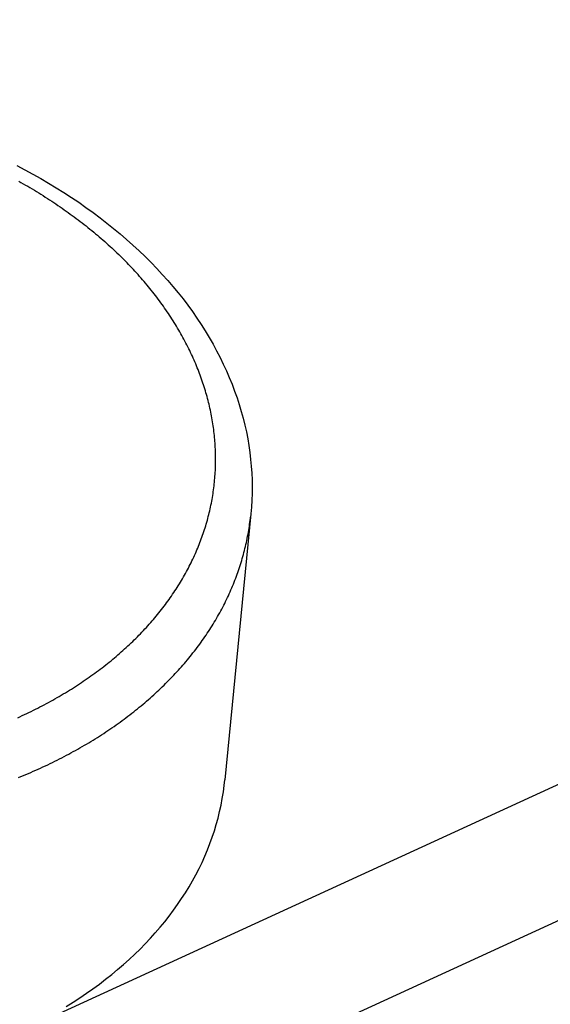
# Model space of a CAD drawing. Units: millimetres. Extents: x 0 to 594, y 0 to 420.
# Drawn here: x 533 to 533, y 113 to 113 of the extents above; entities that cross this region are included whole.
import ezdxf

# ---------------------------------------------------------------- set-up
doc = ezdxf.new("R2010")
doc.units = ezdxf.units.MM
doc.header["$LTSCALE"] = 32.67
doc.layers.get('0').update_dxf_attribs({"linetype": 'CONTINUOUS'})
doc.layers.add('DATUM_AXIS', color=7, linetype='CONTINUOUS')

msp = doc.modelspace()

# ---------------------------------------------------------------- linework, layer by layer
at = {"color": 7, "linetype": 'CONTINUOUS'}
msp.add_line((532.44512, 112.36667), (554.95827, 122.70309), dxfattribs=at)
at = {"layer": 'DATUM_AXIS', "color": 7, "linetype": 'CONTINUOUS'}
for p, q in [((554.96889, 122.81183), (532.45574, 112.4754)), ((532.6577, 113.23034), (532.66389, 113.2271)), ((532.66389, 113.2271), (532.67001, 113.22377)), ((532.67001, 113.22377), (532.67604, 113.22037)), ((532.67604, 113.22037), (532.68199, 113.2169)), ((532.68199, 113.2169), (532.68787, 113.21334)), ((532.68787, 113.21334), (532.69365, 113.20971)), ((532.69365, 113.20971), (532.69935, 113.20601)), ((532.69935, 113.20601), (532.70496, 113.20224)), ((532.70496, 113.20224), (532.71047, 113.1984)), ((532.71047, 113.1984), (532.71589, 113.19448)), ((532.71589, 113.19448), (532.72122, 113.1905)), ((532.72122, 113.1905), (532.72644, 113.18645)), ((532.72644, 113.18645), (532.73157, 113.18234)), ((532.73157, 113.18234), (532.7366, 113.17815)), ((532.7366, 113.17815), (532.74151, 113.17391)), ((532.74151, 113.17391), (532.74633, 113.16961)), ((532.74633, 113.16961), (532.75103, 113.16525)), ((532.75103, 113.16525), (532.75563, 113.16083)), ((532.75563, 113.16083), (532.76011, 113.15635)), ((532.76011, 113.15635), (532.76447, 113.15182)), ((532.76447, 113.15182), (532.76872, 113.14725)), ((532.76872, 113.14725), (532.77286, 113.14262)), ((532.77286, 113.14262), (532.77687, 113.13794)), ((532.77687, 113.13794), (532.78076, 113.13322)), ((532.78076, 113.13322), (532.78453, 113.12845)), ((532.78453, 113.12845), (532.78818, 113.12364)), ((532.78818, 113.12364), (532.7917, 113.11879)), ((532.7917, 113.11879), (532.7951, 113.1139)), ((532.7951, 113.1139), (532.79837, 113.10897)), ((532.79837, 113.10897), (532.80151, 113.10401)), ((532.80151, 113.10401), (532.80453, 113.09902)), ((532.80453, 113.09902), (532.80741, 113.094)), ((532.80741, 113.094), (532.81016, 113.08895)), ((532.81016, 113.08895), (532.81278, 113.08388)), ((532.81278, 113.08388), (532.81527, 113.07878)), ((532.81527, 113.07878), (532.81763, 113.07366)), ((532.81763, 113.07366), (532.81985, 113.06852)), ((532.81985, 113.06852), (532.82194, 113.06337)), ((532.82194, 113.06337), (532.8239, 113.05819)), ((532.8239, 113.05819), (532.82572, 113.05301)), ((532.82572, 113.05301), (532.82741, 113.04781)), ((532.82741, 113.04781), (532.82897, 113.0426)), ((532.82897, 113.0426), (532.83039, 113.03739)), ((532.83039, 113.03739), (532.83168, 113.03217)), ((532.83168, 113.03217), (532.83283, 113.02694)), ((532.83283, 113.02694), (532.83385, 113.02171)), ((532.83385, 113.02171), (532.83474, 113.01648)), ((532.83474, 113.01648), (532.83549, 113.01125)), ((532.83549, 113.01125), (532.83611, 113.00602)), ((532.83611, 113.00602), (532.8366, 113.0008)), ((532.8366, 113.0008), (532.83695, 112.99557)), ((532.83695, 112.99557), (532.83717, 112.99036)), ((532.83717, 112.99036), (532.83726, 112.98515)), ((532.83726, 112.98515), (532.83722, 112.97994)), ((532.83722, 112.97994), (532.83704, 112.97475)), ((532.83673, 112.96957), (532.83629, 112.96439)), ((532.83704, 112.97475), (532.83673, 112.96957)), ((532.83629, 112.96439), (532.81646, 112.76142)), ((532.81599, 112.75714), (532.81646, 112.76142)), ((532.8145, 112.74711), (532.81531, 112.75212)), ((532.81531, 112.75212), (532.81599, 112.75714)), ((532.81355, 112.74212), (532.8145, 112.74711)), ((532.81126, 112.73221), (532.81247, 112.73716)), ((532.81247, 112.73716), (532.81355, 112.74212)), ((532.80991, 112.72729), (532.81126, 112.73221)), ((532.8068, 112.71752), (532.80842, 112.72239)), ((532.80842, 112.72239), (532.80991, 112.72729)), ((532.80505, 112.71268), (532.8068, 112.71752)), ((532.80116, 112.70309), (532.80317, 112.70787)), ((532.80317, 112.70787), (532.80505, 112.71268)), ((532.79901, 112.69834), (532.80116, 112.70309)), ((532.79434, 112.68895), (532.79674, 112.69363)), ((532.79674, 112.69363), (532.79901, 112.69834)), ((532.78915, 112.67972), (532.7918, 112.68431)), ((532.7918, 112.68431), (532.79434, 112.68895)), ((532.78636, 112.67516), (532.78915, 112.67972)), ((532.78041, 112.66617), (532.78345, 112.67064)), ((532.78345, 112.67064), (532.78636, 112.67516)), ((532.77397, 112.65737), (532.77725, 112.66175)), ((532.77725, 112.66175), (532.78041, 112.66617)), ((532.77056, 112.65304), (532.77397, 112.65737)), ((532.7634, 112.64454), (532.76704, 112.64877)), ((532.76704, 112.64877), (532.77056, 112.65304)), ((532.75576, 112.63625), (532.75963, 112.64037)), ((532.75963, 112.64037), (532.7634, 112.64454)), ((532.74766, 112.62818), (532.75176, 112.63219)), ((532.75176, 112.63219), (532.75576, 112.63625)), ((532.73911, 112.62035), (532.74344, 112.62423)), ((532.74344, 112.62423), (532.74766, 112.62818)), ((532.73012, 112.61276), (532.73467, 112.61652)), ((532.73467, 112.61652), (532.73911, 112.62035)), ((532.72071, 112.60543), (532.72547, 112.60906)), ((532.72547, 112.60906), (532.73012, 112.61276)), ((532.71088, 112.59837), (532.71584, 112.60187)), ((532.71584, 112.60187), (532.72071, 112.60543)), ((532.70065, 112.59158), (532.70582, 112.59494)), ((532.70582, 112.59494), (532.71088, 112.59837)), ((532.69539, 112.58829), (532.70065, 112.59158))]:
    msp.add_line(p, q, dxfattribs=at)
at = {"layer": 'DATUM_AXIS', "color": 9, "linetype": 'CONTINUOUS'}
for p, q in [((532.65919, 113.21839), (532.66092, 113.21742)), ((532.66092, 113.21742), (532.66265, 113.21644)), ((532.66265, 113.21644), (532.66436, 113.21545)), ((532.66436, 113.21545), (532.66607, 113.21446)), ((532.66607, 113.21446), (532.66777, 113.21346)), ((532.66777, 113.21346), (532.66947, 113.21245)), ((532.66947, 113.21245), (532.67115, 113.21144)), ((532.67115, 113.21144), (532.67283, 113.21042)), ((532.67283, 113.21042), (532.6745, 113.2094)), ((532.6745, 113.2094), (532.67616, 113.20837)), ((532.67616, 113.20837), (532.67782, 113.20733)), ((532.67782, 113.20733), (532.67946, 113.20629)), ((532.67946, 113.20629), (532.6811, 113.20524)), ((532.6811, 113.20524), (532.68273, 113.20418)), ((532.68273, 113.20418), (532.68435, 113.20312)), ((532.68435, 113.20312), (532.68596, 113.20205)), ((532.68596, 113.20205), (532.68757, 113.20098)), ((532.68757, 113.20098), (532.68916, 113.1999)), ((532.68916, 113.1999), (532.69075, 113.19881)), ((532.69075, 113.19881), (532.69233, 113.19772)), ((532.69233, 113.19772), (532.6939, 113.19662)), ((532.6939, 113.19662), (532.69546, 113.19552)), ((532.69546, 113.19552), (532.69701, 113.19441)), ((532.69701, 113.19441), (532.69856, 113.1933)), ((532.69856, 113.1933), (532.70009, 113.19217)), ((532.70009, 113.19217), (532.70162, 113.19105)), ((532.70162, 113.19105), (532.70314, 113.18992)), ((532.70314, 113.18992), (532.70464, 113.18878)), ((532.70464, 113.18878), (532.70614, 113.18763)), ((532.70614, 113.18763), (532.70763, 113.18649)), ((532.70763, 113.18649), (532.70912, 113.18533)), ((532.70912, 113.18533), (532.71059, 113.18417)), ((532.71059, 113.18417), (532.71205, 113.18301)), ((532.71205, 113.18301), (532.7135, 113.18184)), ((532.7135, 113.18184), (532.71495, 113.18066)), ((532.71495, 113.18066), (532.71638, 113.17948)), ((532.71638, 113.17948), (532.71781, 113.17829)), ((532.71781, 113.17829), (532.71923, 113.1771)), ((532.71923, 113.1771), (532.72063, 113.1759)), ((532.72063, 113.1759), (532.72203, 113.1747)), ((532.72203, 113.1747), (532.72342, 113.17349)), ((532.72342, 113.17349), (532.72479, 113.17228)), ((532.72479, 113.17228), (532.72616, 113.17106)), ((532.72616, 113.17106), (532.72752, 113.16984)), ((532.72752, 113.16984), (532.72887, 113.16861)), ((532.72887, 113.16861), (532.73021, 113.16738)), ((532.73021, 113.16738), (532.73154, 113.16615)), ((532.73154, 113.16615), (532.73286, 113.1649)), ((532.73286, 113.1649), (532.73417, 113.16366)), ((532.73417, 113.16366), (532.73546, 113.16241)), ((532.73546, 113.16241), (532.73675, 113.16115)), ((532.73803, 113.15989), (532.73675, 113.16115)), ((532.7393, 113.15862), (532.73803, 113.15989)), ((532.74056, 113.15736), (532.7393, 113.15862)), ((532.74181, 113.15608), (532.74056, 113.15736)), ((532.74304, 113.1548), (532.74181, 113.15608)), ((532.74427, 113.15352), (532.74304, 113.1548)), ((532.74549, 113.15223), (532.74427, 113.15352)), ((532.7467, 113.15094), (532.74549, 113.15223)), ((532.74789, 113.14964), (532.7467, 113.15094)), ((532.74908, 113.14834), (532.74789, 113.14964)), ((532.75025, 113.14704), (532.74908, 113.14834)), ((532.75142, 113.14573), (532.75025, 113.14704)), ((532.75257, 113.14442), (532.75142, 113.14573)), ((532.75372, 113.1431), (532.75257, 113.14442)), ((532.75485, 113.14178), (532.75372, 113.1431)), ((532.75597, 113.14045), (532.75485, 113.14178)), ((532.75708, 113.13912), (532.75597, 113.14045)), ((532.75818, 113.13779), (532.75708, 113.13912)), ((532.75927, 113.13646), (532.75818, 113.13779)), ((532.76035, 113.13511), (532.75927, 113.13646)), ((532.76142, 113.13377), (532.76035, 113.13511)), ((532.76248, 113.13242), (532.76142, 113.13377)), ((532.76352, 113.13107), (532.76248, 113.13242)), ((532.76456, 113.12972), (532.76352, 113.13107)), ((532.76558, 113.12836), (532.76456, 113.12972)), ((532.76659, 113.12699), (532.76558, 113.12836)), ((532.7676, 113.12563), (532.76659, 113.12699)), ((532.76859, 113.12426), (532.7676, 113.12563)), ((532.76957, 113.12289), (532.76859, 113.12426)), ((532.77053, 113.12151), (532.76957, 113.12289)), ((532.77149, 113.12013), (532.77053, 113.12151)), ((532.77244, 113.11875), (532.77149, 113.12013)), ((532.77337, 113.11736), (532.77244, 113.11875)), ((532.77429, 113.11598), (532.77337, 113.11736)), ((532.77521, 113.11458), (532.77429, 113.11598)), ((532.77611, 113.11319), (532.77521, 113.11458)), ((532.77699, 113.11179), (532.77611, 113.11319)), ((532.77787, 113.11039), (532.77699, 113.11179)), ((532.77874, 113.10899), (532.77787, 113.11039)), ((532.77959, 113.10758), (532.77874, 113.10899)), ((532.78043, 113.10617), (532.77959, 113.10758)), ((532.78126, 113.10476), (532.78043, 113.10617)), ((532.78208, 113.10334), (532.78126, 113.10476)), ((532.78289, 113.10192), (532.78208, 113.10334)), ((532.78369, 113.1005), (532.78289, 113.10192)), ((532.78447, 113.09908), (532.78369, 113.1005)), ((532.78524, 113.09766), (532.78447, 113.09908)), ((532.786, 113.09623), (532.78524, 113.09766)), ((532.78675, 113.0948), (532.786, 113.09623)), ((532.78749, 113.09337), (532.78675, 113.0948)), ((532.78822, 113.09193), (532.78749, 113.09337)), ((532.78893, 113.09049), (532.78822, 113.09193)), ((532.78963, 113.08905), (532.78893, 113.09049)), ((532.79032, 113.08761), (532.78963, 113.08905)), ((532.791, 113.08617), (532.79032, 113.08761)), ((532.79166, 113.08472), (532.791, 113.08617)), ((532.79232, 113.08327), (532.79166, 113.08472)), ((532.79296, 113.08182), (532.79232, 113.08327)), ((532.79359, 113.08037), (532.79296, 113.08182)), ((532.79421, 113.07892), (532.79359, 113.08037)), ((532.79481, 113.07746), (532.79421, 113.07892)), ((532.79541, 113.07601), (532.79481, 113.07746)), ((532.79599, 113.07455), (532.79541, 113.07601)), ((532.79656, 113.07309), (532.79599, 113.07455)), ((532.79712, 113.07162), (532.79656, 113.07309)), ((532.79766, 113.07016), (532.79712, 113.07162)), ((532.79819, 113.06869), (532.79766, 113.07016)), ((532.79871, 113.06723), (532.79819, 113.06869)), ((532.79922, 113.06576), (532.79871, 113.06723)), ((532.79972, 113.06429), (532.79922, 113.06576)), ((532.8002, 113.06282), (532.79972, 113.06429)), ((532.80067, 113.06135), (532.8002, 113.06282)), ((532.80113, 113.05987), (532.80067, 113.06135)), ((532.80158, 113.0584), (532.80113, 113.05987)), ((532.80201, 113.05692), (532.80158, 113.0584)), ((532.80244, 113.05544), (532.80201, 113.05692)), ((532.80285, 113.05397), (532.80244, 113.05544)), ((532.80325, 113.05249), (532.80285, 113.05397)), ((532.80363, 113.05101), (532.80325, 113.05249)), ((532.804, 113.04952), (532.80363, 113.05101)), ((532.80436, 113.04804), (532.804, 113.04952)), ((532.80471, 113.04656), (532.80436, 113.04804)), ((532.80505, 113.04508), (532.80471, 113.04656)), ((532.80537, 113.04359), (532.80505, 113.04508)), ((532.80568, 113.04211), (532.80537, 113.04359)), ((532.80598, 113.04062), (532.80568, 113.04211)), ((532.80627, 113.03914), (532.80598, 113.04062)), ((532.80654, 113.03765), (532.80627, 113.03914)), ((532.8068, 113.03616), (532.80654, 113.03765)), ((532.80705, 113.03468), (532.8068, 113.03616)), ((532.80728, 113.03319), (532.80705, 113.03468)), ((532.80751, 113.0317), (532.80728, 113.03319)), ((532.80772, 113.03021), (532.80751, 113.0317)), ((532.80792, 113.02873), (532.80772, 113.03021)), ((532.8081, 113.02724), (532.80792, 113.02873)), ((532.80828, 113.02575), (532.8081, 113.02724)), ((532.80844, 113.02426), (532.80828, 113.02575)), ((532.80859, 113.02277), (532.80844, 113.02426)), ((532.80872, 113.02129), (532.80859, 113.02277)), ((532.80884, 113.0198), (532.80872, 113.02129)), ((532.80895, 113.01831), (532.80884, 113.0198)), ((532.80905, 113.01682), (532.80895, 113.01831)), ((532.80914, 113.01533), (532.80905, 113.01682)), ((532.80921, 113.01385), (532.80914, 113.01533)), ((532.80927, 113.01236), (532.80921, 113.01385)), ((532.80932, 113.01087), (532.80927, 113.01236)), ((532.80935, 113.00939), (532.80932, 113.01087)), ((532.80938, 113.0079), (532.80935, 113.00939)), ((532.80939, 113.00642), (532.80938, 113.0079)), ((532.80925, 112.99901), (532.8093, 113.00049)), ((532.8093, 113.00049), (532.80934, 113.00197)), ((532.80934, 113.00197), (532.80937, 113.00345)), ((532.80937, 113.00345), (532.80938, 113.00494)), ((532.80938, 113.00494), (532.80939, 113.00642)), ((532.80866, 112.99014), (532.80879, 112.99162)), ((532.80879, 112.99162), (532.80891, 112.99309)), ((532.80891, 112.99309), (532.80901, 112.99457)), ((532.80901, 112.99457), (532.8091, 112.99605)), ((532.8091, 112.99605), (532.80918, 112.99753)), ((532.80918, 112.99753), (532.80925, 112.99901)), ((532.80783, 112.98279), (532.80802, 112.98425)), ((532.80802, 112.98425), (532.8082, 112.98572)), ((532.8082, 112.98572), (532.80837, 112.9872)), ((532.80837, 112.9872), (532.80852, 112.98867)), ((532.80852, 112.98867), (532.80866, 112.99014)), ((532.80669, 112.97547), (532.80694, 112.97693)), ((532.80694, 112.97693), (532.80718, 112.97839)), ((532.80718, 112.97839), (532.80741, 112.97985)), ((532.80741, 112.97985), (532.80763, 112.98132)), ((532.80763, 112.98132), (532.80783, 112.98279)), ((532.80523, 112.96819), (532.80555, 112.96964)), ((532.80555, 112.96964), (532.80585, 112.9711)), ((532.80585, 112.9711), (532.80614, 112.97255)), ((532.80614, 112.97255), (532.80642, 112.97401)), ((532.80642, 112.97401), (532.80669, 112.97547)), ((532.80347, 112.96096), (532.80384, 112.9624)), ((532.80384, 112.9624), (532.80421, 112.96385)), ((532.80421, 112.96385), (532.80456, 112.96529)), ((532.80456, 112.96529), (532.8049, 112.96674)), ((532.8049, 112.96674), (532.80523, 112.96819)), ((532.83596, 112.96123), (532.83613, 112.9628)), ((532.80139, 112.95379), (532.80183, 112.95522)), ((532.80183, 112.95522), (532.80226, 112.95665)), ((532.80226, 112.95665), (532.80267, 112.95808)), ((532.80267, 112.95808), (532.80308, 112.95952)), ((532.80308, 112.95952), (532.80347, 112.96096)), ((532.8349, 112.95345), (532.83514, 112.955)), ((532.83514, 112.955), (532.83536, 112.95656)), ((532.83536, 112.95656), (532.83557, 112.95812)), ((532.83557, 112.95812), (532.83577, 112.95967)), ((532.83577, 112.95967), (532.83596, 112.96123)), ((532.79849, 112.94526), (532.799, 112.94667)), ((532.799, 112.94667), (532.79951, 112.94809)), ((532.79951, 112.94809), (532.79999, 112.94951)), ((532.79999, 112.94951), (532.80047, 112.95093)), ((532.80047, 112.95093), (532.80094, 112.95236)), ((532.80094, 112.95236), (532.80139, 112.95379)), ((532.83351, 112.9457), (532.83382, 112.94725)), ((532.83382, 112.94725), (532.83411, 112.94879)), ((532.83411, 112.94879), (532.83438, 112.95034)), ((532.83438, 112.95034), (532.83465, 112.9519)), ((532.83465, 112.9519), (532.8349, 112.95345)), ((532.79574, 112.93823), (532.79631, 112.93963)), ((532.79631, 112.93963), (532.79688, 112.94103)), ((532.79688, 112.94103), (532.79743, 112.94244)), ((532.79743, 112.94244), (532.79796, 112.94385)), ((532.79796, 112.94385), (532.79849, 112.94526)), ((532.8318, 112.938), (532.83217, 112.93954)), ((532.83217, 112.93954), (532.83253, 112.94108)), ((532.83253, 112.94108), (532.83287, 112.94262)), ((532.83287, 112.94262), (532.8332, 112.94416)), ((532.8332, 112.94416), (532.83351, 112.9457)), ((532.79268, 112.93127), (532.79332, 112.93265)), ((532.79332, 112.93265), (532.79394, 112.93404)), ((532.79394, 112.93404), (532.79455, 112.93543)), ((532.79455, 112.93543), (532.79515, 112.93683)), ((532.79515, 112.93683), (532.79574, 112.93823)), ((532.82977, 112.93036), (532.8302, 112.93188)), ((532.8302, 112.93188), (532.83062, 112.93341)), ((532.83062, 112.93341), (532.83103, 112.93494)), ((532.83103, 112.93494), (532.83142, 112.93647)), ((532.83142, 112.93647), (532.8318, 112.938)), ((532.78862, 112.92302), (532.78933, 112.92439)), ((532.78933, 112.92439), (532.79003, 112.92576)), ((532.79003, 112.92576), (532.79071, 112.92713)), ((532.79071, 112.92713), (532.79138, 112.92851)), ((532.79138, 112.92851), (532.79204, 112.92989)), ((532.79204, 112.92989), (532.79268, 112.93127)), ((532.82741, 112.92277), (532.82791, 112.92428)), ((532.82791, 112.92428), (532.82839, 112.9258)), ((532.82839, 112.9258), (532.82887, 112.92732)), ((532.82887, 112.92732), (532.82932, 112.92884)), ((532.82932, 112.92884), (532.82977, 112.93036)), ((532.78491, 112.91625), (532.78568, 112.9176)), ((532.78568, 112.9176), (532.78643, 112.91895)), ((532.78643, 112.91895), (532.78717, 112.9203)), ((532.78717, 112.9203), (532.7879, 112.92166)), ((532.7879, 112.92166), (532.78862, 112.92302)), ((532.82474, 112.91525), (532.8253, 112.91675)), ((532.8253, 112.91675), (532.82585, 112.91825)), ((532.82585, 112.91825), (532.82638, 112.91976)), ((532.82638, 112.91976), (532.8269, 112.92126)), ((532.8269, 112.92126), (532.82741, 112.92277)), ((532.78007, 112.90824), (532.78091, 112.90957)), ((532.78091, 112.90957), (532.78173, 112.9109)), ((532.78173, 112.9109), (532.78254, 112.91223)), ((532.78254, 112.91223), (532.78335, 112.91357)), ((532.78335, 112.91357), (532.78413, 112.91491)), ((532.78413, 112.91491), (532.78491, 112.91625)), ((532.82175, 112.90781), (532.82237, 112.90929)), ((532.82237, 112.90929), (532.82298, 112.91078)), ((532.82298, 112.91078), (532.82358, 112.91227)), ((532.82358, 112.91227), (532.82417, 112.91376)), ((532.82417, 112.91376), (532.82474, 112.91525)), ((532.77481, 112.90038), (532.77572, 112.90168)), ((532.77572, 112.90168), (532.77661, 112.90298)), ((532.77661, 112.90298), (532.77749, 112.90429)), ((532.77749, 112.90429), (532.77836, 112.90561)), ((532.77836, 112.90561), (532.77922, 112.90692)), ((532.77922, 112.90692), (532.78007, 112.90824)), ((532.81844, 112.90044), (532.81912, 112.90191)), ((532.81912, 112.90191), (532.8198, 112.90338)), ((532.8198, 112.90338), (532.82046, 112.90485)), ((532.82046, 112.90485), (532.82111, 112.90633)), ((532.82111, 112.90633), (532.82175, 112.90781)), ((532.76914, 112.89267), (532.77012, 112.89394)), ((532.77012, 112.89394), (532.77108, 112.89522)), ((532.77108, 112.89522), (532.77203, 112.8965)), ((532.77203, 112.8965), (532.77297, 112.89779)), ((532.77297, 112.89779), (532.7739, 112.89908)), ((532.7739, 112.89908), (532.77481, 112.90038)), ((532.81482, 112.89316), (532.81557, 112.8946)), ((532.81557, 112.8946), (532.8163, 112.89606)), ((532.8163, 112.89606), (532.81703, 112.89751)), ((532.81703, 112.89751), (532.81774, 112.89898)), ((532.81774, 112.89898), (532.81844, 112.90044)), ((532.76307, 112.88512), (532.76411, 112.88637)), ((532.76411, 112.88637), (532.76514, 112.88762)), ((532.76514, 112.88762), (532.76616, 112.88887)), ((532.76616, 112.88887), (532.76717, 112.89013)), ((532.76717, 112.89013), (532.76816, 112.8914)), ((532.76816, 112.8914), (532.76914, 112.89267)), ((532.81089, 112.88596), (532.8117, 112.88739)), ((532.8117, 112.88739), (532.8125, 112.88883)), ((532.8125, 112.88883), (532.81328, 112.89027)), ((532.81328, 112.89027), (532.81406, 112.89171)), ((532.81406, 112.89171), (532.81482, 112.89316)), ((532.7566, 112.87775), (532.75771, 112.87896)), ((532.75771, 112.87896), (532.7588, 112.88018)), ((532.7588, 112.88018), (532.75989, 112.88141)), ((532.75989, 112.88141), (532.76096, 112.88264)), ((532.76096, 112.88264), (532.76202, 112.88388)), ((532.76202, 112.88388), (532.76307, 112.88512)), ((532.80577, 112.87746), (532.80665, 112.87887)), ((532.80665, 112.87887), (532.80752, 112.88028)), ((532.80752, 112.88028), (532.80838, 112.88169)), ((532.80838, 112.88169), (532.80923, 112.88311)), ((532.80923, 112.88311), (532.81007, 112.88453)), ((532.81007, 112.88453), (532.81089, 112.88596)), ((532.74975, 112.87055), (532.75092, 112.87174)), ((532.75092, 112.87174), (532.75208, 112.87293)), ((532.75208, 112.87293), (532.75322, 112.87412)), ((532.75322, 112.87412), (532.75436, 112.87533)), ((532.75436, 112.87533), (532.75549, 112.87653)), ((532.75549, 112.87653), (532.7566, 112.87775)), ((532.80117, 112.87048), (532.80211, 112.87187)), ((532.80211, 112.87187), (532.80305, 112.87326)), ((532.80305, 112.87326), (532.80396, 112.87466)), ((532.80396, 112.87466), (532.80487, 112.87605)), ((532.80487, 112.87605), (532.80577, 112.87746)), ((532.74251, 112.86354), (532.74374, 112.8647)), ((532.74374, 112.8647), (532.74497, 112.86586)), ((532.74497, 112.86586), (532.74618, 112.86702)), ((532.74618, 112.86702), (532.74738, 112.86819)), ((532.74738, 112.86819), (532.74857, 112.86937)), ((532.74857, 112.86937), (532.74975, 112.87055)), ((532.79627, 112.86362), (532.79728, 112.86498)), ((532.79728, 112.86498), (532.79827, 112.86635)), ((532.79827, 112.86635), (532.79925, 112.86773)), ((532.79925, 112.86773), (532.80021, 112.8691)), ((532.80021, 112.8691), (532.80117, 112.87048)), ((532.7336, 112.85562), (532.7349, 112.85674)), ((532.7349, 112.85674), (532.7362, 112.85786)), ((532.7362, 112.85786), (532.73748, 112.85898)), ((532.73748, 112.85898), (532.73875, 112.86012)), ((532.73875, 112.86012), (532.74002, 112.86125)), ((532.74002, 112.86125), (532.74127, 112.8624)), ((532.74127, 112.8624), (532.74251, 112.86354)), ((532.79001, 112.85554), (532.79108, 112.85687)), ((532.79108, 112.85687), (532.79214, 112.85821)), ((532.79214, 112.85821), (532.79319, 112.85956)), ((532.79319, 112.85956), (532.79423, 112.86091)), ((532.79423, 112.86091), (532.79526, 112.86226)), ((532.79526, 112.86226), (532.79627, 112.86362)), ((532.7242, 112.84798), (532.72557, 112.84906)), ((532.72557, 112.84906), (532.72694, 112.85014)), ((532.72694, 112.85014), (532.72829, 112.85122)), ((532.72829, 112.85122), (532.72963, 112.85231)), ((532.72963, 112.85231), (532.73096, 112.85341)), ((532.73096, 112.85341), (532.73229, 112.85451)), ((532.73229, 112.85451), (532.7336, 112.85562)), ((532.78333, 112.84762), (532.78447, 112.84893)), ((532.78447, 112.84893), (532.7856, 112.85024)), ((532.7856, 112.85024), (532.78672, 112.85156)), ((532.78672, 112.85156), (532.78783, 112.85288)), ((532.78783, 112.85288), (532.78892, 112.8542)), ((532.78892, 112.8542), (532.79001, 112.85554)), ((532.71433, 112.84064), (532.71576, 112.84167)), ((532.71576, 112.84167), (532.71719, 112.84271)), ((532.71719, 112.84271), (532.71861, 112.84375)), ((532.71861, 112.84375), (532.72003, 112.8448)), ((532.72003, 112.8448), (532.72143, 112.84585)), ((532.72143, 112.84585), (532.72282, 112.84692)), ((532.72282, 112.84692), (532.7242, 112.84798)), ((532.77745, 112.84117), (532.77865, 112.84245)), ((532.77865, 112.84245), (532.77983, 112.84374)), ((532.77983, 112.84374), (532.78101, 112.84503)), ((532.78101, 112.84503), (532.78217, 112.84632)), ((532.78217, 112.84632), (532.78333, 112.84762)), ((532.70399, 112.8336), (532.7055, 112.83459)), ((532.7055, 112.83459), (532.70699, 112.83558)), ((532.70699, 112.83558), (532.70848, 112.83658)), ((532.70848, 112.83658), (532.70995, 112.83759)), ((532.70995, 112.83759), (532.71142, 112.8386)), ((532.71142, 112.8386), (532.71288, 112.83962)), ((532.71288, 112.83962), (532.71433, 112.84064)), ((532.77003, 112.83361), (532.77129, 112.83485)), ((532.77129, 112.83485), (532.77254, 112.83611)), ((532.77254, 112.83611), (532.77379, 112.83737)), ((532.77379, 112.83737), (532.77502, 112.83863)), ((532.77502, 112.83863), (532.77624, 112.8399)), ((532.77624, 112.8399), (532.77745, 112.84117)), ((532.69165, 112.82596), (532.69322, 112.82689)), ((532.69322, 112.82689), (532.69479, 112.82783)), ((532.69479, 112.82783), (532.69634, 112.82877)), ((532.69634, 112.82877), (532.69789, 112.82973)), ((532.69789, 112.82973), (532.69943, 112.83069)), ((532.69943, 112.83069), (532.70096, 112.83165)), ((532.70096, 112.83165), (532.70248, 112.83262)), ((532.70248, 112.83262), (532.70399, 112.8336)), ((532.76087, 112.82503), (532.76221, 112.82624)), ((532.76221, 112.82624), (532.76354, 112.82746)), ((532.76354, 112.82746), (532.76486, 112.82867)), ((532.76486, 112.82867), (532.76617, 112.8299)), ((532.76617, 112.8299), (532.76746, 112.83113)), ((532.76746, 112.83113), (532.76875, 112.83237)), ((532.76875, 112.83237), (532.77003, 112.83361)), ((532.6771, 112.81787), (532.67875, 112.81874)), ((532.67875, 112.81874), (532.68039, 112.81962)), ((532.68039, 112.81962), (532.68202, 112.8205)), ((532.68202, 112.8205), (532.68365, 112.8214)), ((532.68365, 112.8214), (532.68526, 112.82229)), ((532.68526, 112.82229), (532.68687, 112.8232)), ((532.68687, 112.8232), (532.68847, 112.82411)), ((532.68847, 112.82411), (532.69006, 112.82503)), ((532.69006, 112.82503), (532.69165, 112.82596)), ((532.75261, 112.81792), (532.75401, 112.81909)), ((532.75401, 112.81909), (532.7554, 112.82026)), ((532.7554, 112.82026), (532.75679, 112.82145)), ((532.75679, 112.82145), (532.75816, 112.82264)), ((532.75816, 112.82264), (532.75952, 112.82383)), ((532.75952, 112.82383), (532.76087, 112.82503)), ((532.6619, 112.81036), (532.66362, 112.81117)), ((532.66362, 112.81117), (532.66533, 112.81198)), ((532.66533, 112.81198), (532.66704, 112.8128)), ((532.66704, 112.8128), (532.66874, 112.81363)), ((532.66874, 112.81363), (532.67042, 112.81446)), ((532.67042, 112.81446), (532.67211, 112.8153)), ((532.67211, 112.8153), (532.67378, 112.81615)), ((532.67378, 112.81615), (532.67544, 112.81701)), ((532.67544, 112.81701), (532.6771, 112.81787)), ((532.74398, 112.81101), (532.74544, 112.81215)), ((532.74544, 112.81215), (532.74689, 112.81329)), ((532.74689, 112.81329), (532.74834, 112.81444)), ((532.74834, 112.81444), (532.74977, 112.81559)), ((532.74977, 112.81559), (532.7512, 112.81675)), ((532.7512, 112.81675), (532.75261, 112.81792)), ((532.65844, 112.80877), (532.66018, 112.80956)), ((532.66018, 112.80956), (532.6619, 112.81036)), ((532.73345, 112.80325), (532.73498, 112.80434)), ((532.73498, 112.80434), (532.7365, 112.80544)), ((532.7365, 112.80544), (532.73802, 112.80654)), ((532.73802, 112.80654), (532.73952, 112.80765)), ((532.73952, 112.80765), (532.74102, 112.80876)), ((532.74102, 112.80876), (532.7425, 112.80989)), ((532.7425, 112.80989), (532.74398, 112.81101)), ((532.72244, 112.79581), (532.72404, 112.79685)), ((532.72404, 112.79685), (532.72563, 112.7979)), ((532.72563, 112.7979), (532.72722, 112.79896)), ((532.72722, 112.79896), (532.72879, 112.80002)), ((532.72879, 112.80002), (532.73035, 112.80109)), ((532.73035, 112.80109), (532.7319, 112.80217)), ((532.7319, 112.80217), (532.73345, 112.80325)), ((532.70931, 112.78772), (532.71098, 112.78871)), ((532.71098, 112.78871), (532.71264, 112.7897)), ((532.71264, 112.7897), (532.7143, 112.7907)), ((532.7143, 112.7907), (532.71595, 112.79171)), ((532.71595, 112.79171), (532.71758, 112.79272)), ((532.71758, 112.79272), (532.71921, 112.79375)), ((532.71921, 112.79375), (532.72083, 112.79478)), ((532.72083, 112.79478), (532.72244, 112.79581)), ((532.69734, 112.78101), (532.69908, 112.78194)), ((532.69908, 112.78194), (532.70081, 112.78289)), ((532.70081, 112.78289), (532.70252, 112.78384)), ((532.70252, 112.78384), (532.70423, 112.7848)), ((532.70423, 112.7848), (532.70593, 112.78576)), ((532.70593, 112.78576), (532.70762, 112.78674)), ((532.70762, 112.78674), (532.70931, 112.78772)), ((532.68135, 112.77291), (532.68316, 112.77378)), ((532.68316, 112.77378), (532.68496, 112.77466)), ((532.68496, 112.77466), (532.68676, 112.77554)), ((532.68676, 112.77554), (532.68854, 112.77643)), ((532.68854, 112.77643), (532.69032, 112.77733)), ((532.69032, 112.77733), (532.69209, 112.77824)), ((532.69209, 112.77824), (532.69385, 112.77916)), ((532.69385, 112.77916), (532.6956, 112.78008)), ((532.6956, 112.78008), (532.69734, 112.78101)), ((532.66472, 112.76542), (532.66659, 112.76622)), ((532.66659, 112.76622), (532.66847, 112.76703)), ((532.66847, 112.76703), (532.67033, 112.76785)), ((532.67033, 112.76785), (532.67219, 112.76867)), ((532.67219, 112.76867), (532.67404, 112.7695)), ((532.67404, 112.7695), (532.67588, 112.77034)), ((532.67588, 112.77034), (532.67771, 112.77119)), ((532.67771, 112.77119), (532.67954, 112.77204)), ((532.67954, 112.77204), (532.68135, 112.77291)), ((532.65903, 112.76306), (532.66093, 112.76384)), ((532.66093, 112.76384), (532.66283, 112.76463)), ((532.66283, 112.76463), (532.66472, 112.76542))]:
    msp.add_line(p, q, dxfattribs=at)

doc.saveas('drawing.dxf')
